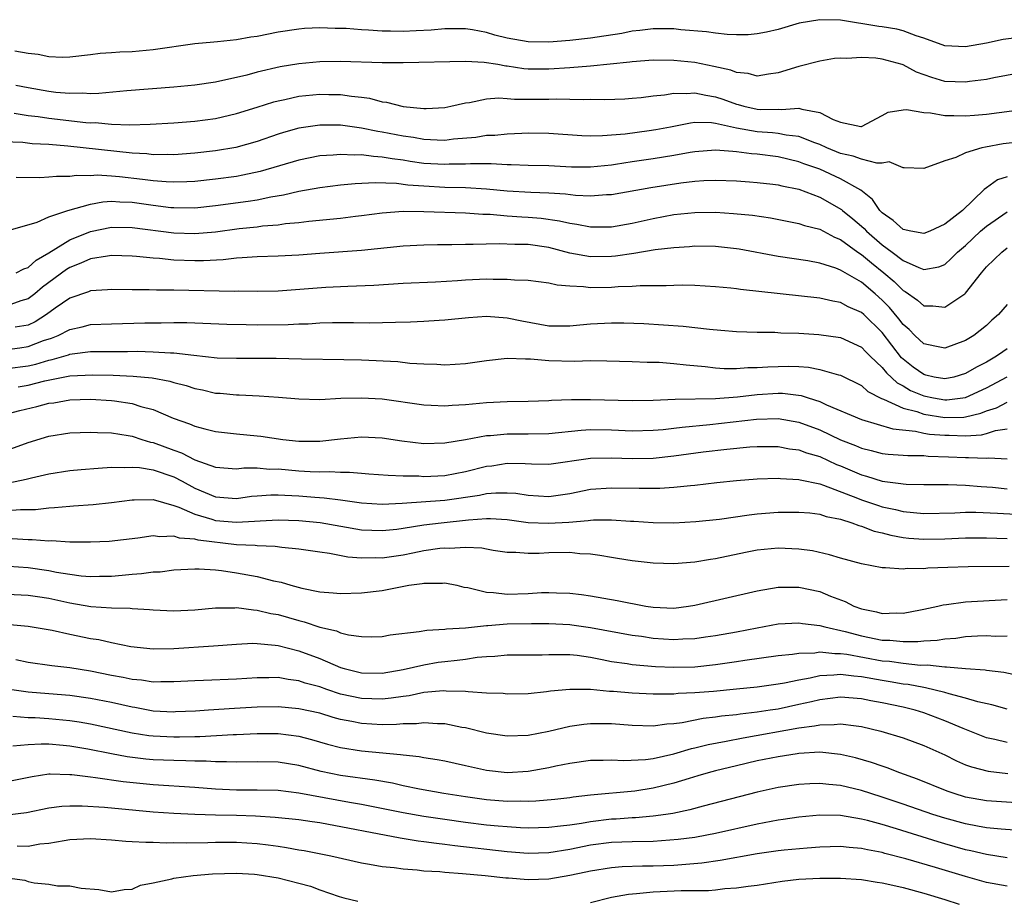
# Model space of a CAD drawing. Units: inches. Extents: x 2641205 to 2643000, y 1557000 to 1560000.
# Drawn here: x 2642828 to 2642923, y 1559461 to 1559545 of the extents above; entities that cross this region are included whole.
import ezdxf

# ---------------------------------------------------------------- set-up
doc = ezdxf.new("R2010")
doc.units = ezdxf.units.IN
doc.header["$MEASUREMENT"] = 0
doc.layers.add('LD26401557_2ft', color=33, linetype='Continuous')

msp = doc.modelspace()

# ---------------------------------------------------------------- linework, layer by layer
at = {"layer": 'LD26401557_2ft'}
for points, elevation in [([(2642924.359, 1559543.641), (2642922.594, 1559543.406), (2642921, 1559543.069), (2642919, 1559542.69), (2642917, 1559542.79), (2642915, 1559543.529), (2642914.253, 1559543.747), (2642913, 1559544.231), (2642912.387, 1559544.387), (2642911, 1559544.628), (2642910.669, 1559544.669), (2642907, 1559545.266), (2642905, 1559545.312), (2642903.025, 1559544.975), (2642901, 1559544.372), (2642899.887, 1559544.114), (2642899, 1559543.94), (2642898.129, 1559543.871), (2642897, 1559543.848), (2642896.122, 1559543.878), (2642895, 1559544.002), (2642894.139, 1559544.139), (2642891.65, 1559544.35), (2642891, 1559544.425), (2642889.571, 1559544.429), (2642889, 1559544.445), (2642887.73, 1559544.27), (2642887, 1559544.206), (2642886.009, 1559543.991), (2642883.637, 1559543.637), (2642883, 1559543.523), (2642881, 1559543.305), (2642879, 1559543.152), (2642877, 1559543.186), (2642875, 1559543.542), (2642873.815, 1559543.815), (2642873, 1559544.074), (2642871.654, 1559544.346), (2642871, 1559544.436), (2642869, 1559544.429), (2642867.704, 1559544.297), (2642866.246, 1559544.246), (2642865, 1559544.179), (2642863.788, 1559544.212), (2642863, 1559544.21), (2642861.686, 1559544.314), (2642861, 1559544.335), (2642859.547, 1559544.453), (2642859, 1559544.47), (2642858.468, 1559544.468), (2642857, 1559544.52), (2642855.549, 1559544.451), (2642855, 1559544.412), (2642853, 1559544.116), (2642851, 1559543.713), (2642850.374, 1559543.626), (2642849, 1559543.383), (2642847.191, 1559543.191), (2642846.833, 1559543.167), (2642845, 1559542.982), (2642841, 1559542.41), (2642839, 1559542.224), (2642837.812, 1559542.188), (2642837, 1559542.115), (2642835.935, 1559542.065), (2642835, 1559541.944), (2642833, 1559541.717), (2642832.312, 1559541.688), (2642831, 1559541.733), (2642829.961, 1559541.961), (2642829, 1559542.059), (2642827.718, 1559542.282)], 8046), ([(2642925, 1559540.341), (2642921.726, 1559539.726), (2642921, 1559539.575), (2642919.365, 1559539.365), (2642919, 1559539.303), (2642917, 1559539.39), (2642915.748, 1559539.748), (2642914.286, 1559540.286), (2642913, 1559540.974), (2642912.919, 1559541), (2642911, 1559541.524), (2642910.391, 1559541.609), (2642909, 1559541.693), (2642907.596, 1559541.595), (2642907, 1559541.628), (2642906.428, 1559541.572), (2642905, 1559541.335), (2642903, 1559540.811), (2642901, 1559540.194), (2642900.073, 1559540.073), (2642899, 1559539.895), (2642898.145, 1559540.145), (2642897, 1559540.25), (2642896.471, 1559540.471), (2642894.83, 1559540.83), (2642893, 1559541.196), (2642891, 1559541.398), (2642889, 1559541.419), (2642887, 1559541.271), (2642886.769, 1559541.23), (2642883, 1559540.85), (2642881, 1559540.69), (2642879, 1559540.558), (2642877, 1559540.576), (2642876.605, 1559540.605), (2642875, 1559540.848), (2642874.855, 1559540.855), (2642874.088, 1559541), (2642872.788, 1559541.212), (2642871, 1559541.309), (2642865, 1559541.181), (2642863, 1559541.182), (2642859, 1559541.302), (2642857, 1559541.262), (2642855, 1559541.087), (2642853.206, 1559540.794), (2642851, 1559540.271), (2642849.993, 1559539.993), (2642849, 1559539.754), (2642847.397, 1559539.396), (2642847, 1559539.321), (2642845.019, 1559539.019), (2642843, 1559538.833), (2642838.478, 1559538.478), (2642835.787, 1559538.213), (2642835, 1559538.203), (2642834.251, 1559538.251), (2642833, 1559538.214), (2642831.675, 1559538.325), (2642831, 1559538.408), (2642829, 1559538.758), (2642827.839, 1559539)], 8044), ([(2642827.657, 1559536.343), (2642829, 1559536.124), (2642829.987, 1559536.013), (2642831, 1559535.861), (2642834.552, 1559535.448), (2642835, 1559535.423), (2642835.428, 1559535.428), (2642837, 1559535.275), (2642838.778, 1559535.222), (2642840.723, 1559535.277), (2642843, 1559535.412), (2642845, 1559535.572), (2642847, 1559535.84), (2642849, 1559536.291), (2642851, 1559536.908), (2642852.584, 1559537.416), (2642853, 1559537.524), (2642853.651, 1559537.651), (2642855, 1559537.961), (2642857, 1559538.167), (2642857.862, 1559538.138), (2642859, 1559538.132), (2642860.043, 1559537.957), (2642861, 1559537.86), (2642861.763, 1559537.763), (2642863, 1559537.433), (2642863.396, 1559537.396), (2642865.01, 1559536.99), (2642867, 1559536.786), (2642867.216, 1559536.784), (2642869, 1559536.885), (2642869.58, 1559537), (2642871, 1559537.337), (2642871.373, 1559537.373), (2642873, 1559537.701), (2642874.201, 1559537.799), (2642875, 1559537.755), (2642875.693, 1559537.693), (2642879, 1559537.689), (2642879.718, 1559537.718), (2642881, 1559537.696), (2642882.352, 1559537.648), (2642883, 1559537.667), (2642884.366, 1559537.634), (2642886.285, 1559537.715), (2642887, 1559537.764), (2642887.855, 1559537.855), (2642889, 1559538.011), (2642890.107, 1559538.107), (2642891, 1559538.26), (2642892.221, 1559538.221), (2642893, 1559538.287), (2642894.056, 1559538.056), (2642895, 1559537.919), (2642895.694, 1559537.694), (2642897, 1559537.203), (2642897.169, 1559537.169), (2642897.715, 1559537), (2642899, 1559536.716), (2642899.306, 1559536.694), (2642901, 1559536.72), (2642901.318, 1559536.682), (2642903, 1559536.818), (2642903.292, 1559536.708), (2642905, 1559536.413), (2642906.287, 1559535.713), (2642907, 1559535.458), (2642908.94, 1559535.06), (2642909, 1559535.063), (2642911, 1559536.098), (2642911.577, 1559536.423), (2642913, 1559536.663), (2642913.314, 1559536.686), (2642915, 1559536.411), (2642915.636, 1559536.364), (2642917, 1559536.099), (2642917.886, 1559536.114), (2642919, 1559536.067), (2642919.844, 1559536.157), (2642921, 1559536.253), (2642923.433, 1559536.567)], 8042), ([(2642925.729, 1559533.729), (2642922.611, 1559533.39), (2642920.917, 1559533.083), (2642920.564, 1559533), (2642919, 1559532.521), (2642918.068, 1559532.068), (2642917, 1559531.745), (2642915, 1559531.01), (2642913.091, 1559531.091), (2642913, 1559531.077), (2642911.653, 1559531.653), (2642911, 1559531.547), (2642910.476, 1559531.523), (2642909, 1559531.928), (2642908.223, 1559532.223), (2642907, 1559532.473), (2642905.682, 1559533), (2642905, 1559533.312), (2642904.528, 1559533.472), (2642903, 1559534.083), (2642901.771, 1559534.228), (2642901, 1559534.395), (2642900.459, 1559534.459), (2642899, 1559534.556), (2642897, 1559534.911), (2642895, 1559535.351), (2642894.595, 1559535.405), (2642893, 1559535.425), (2642892.608, 1559535.392), (2642890.665, 1559535), (2642889.265, 1559534.735), (2642888.632, 1559534.632), (2642886.321, 1559534.321), (2642884.144, 1559534.144), (2642883, 1559534.134), (2642882.169, 1559534.169), (2642879, 1559534.39), (2642877, 1559534.41), (2642876.395, 1559534.395), (2642875, 1559534.326), (2642873.8, 1559534.2), (2642873, 1559534.176), (2642871.99, 1559534.01), (2642869.834, 1559533.834), (2642869, 1559533.725), (2642868.272, 1559533.728), (2642867, 1559533.796), (2642865.987, 1559533.987), (2642865, 1559534.126), (2642863, 1559534.526), (2642862.582, 1559534.582), (2642861, 1559534.897), (2642859, 1559535.177), (2642857, 1559535.198), (2642855, 1559534.9), (2642853.514, 1559534.486), (2642853, 1559534.322), (2642851, 1559533.63), (2642848.959, 1559533.041), (2642847, 1559532.704), (2642845, 1559532.485), (2642843, 1559532.35), (2642842.368, 1559532.368), (2642841, 1559532.344), (2642840.416, 1559532.416), (2642839, 1559532.481), (2642832.829, 1559533.171), (2642831, 1559533.319), (2642829.405, 1559533.405), (2642828.491, 1559533.509), (2642825.618, 1559533.619)], 8040), ([(2642923, 1559530.237), (2642922.077, 1559529.923), (2642921, 1559529.181), (2642920.783, 1559529), (2642918.701, 1559527), (2642917, 1559525.671), (2642915.56, 1559525), (2642915, 1559524.771), (2642913.741, 1559525), (2642913, 1559525.153), (2642912.037, 1559526.037), (2642911, 1559526.769), (2642910.769, 1559527), (2642910.058, 1559528.058), (2642908.946, 1559528.946), (2642907, 1559530.034), (2642905, 1559530.947), (2642903.484, 1559531.484), (2642903, 1559531.676), (2642901, 1559532.142), (2642899, 1559532.402), (2642898.441, 1559532.44), (2642897, 1559532.638), (2642896.645, 1559532.645), (2642895, 1559532.786), (2642893, 1559532.622), (2642892.555, 1559532.555), (2642891, 1559532.265), (2642889, 1559531.945), (2642887, 1559531.658), (2642885.404, 1559531.404), (2642885, 1559531.35), (2642883, 1559531.147), (2642881.166, 1559531.166), (2642879, 1559531.285), (2642877, 1559531.319), (2642875.374, 1559531.374), (2642875, 1559531.366), (2642873.47, 1559531.47), (2642873, 1559531.459), (2642871.484, 1559531.484), (2642871, 1559531.453), (2642869.424, 1559531.424), (2642869, 1559531.396), (2642867, 1559531.511), (2642865.697, 1559531.697), (2642865, 1559531.813), (2642863.943, 1559531.943), (2642863, 1559532.127), (2642862.161, 1559532.161), (2642861, 1559532.328), (2642860.302, 1559532.302), (2642859, 1559532.375), (2642858.302, 1559532.302), (2642857, 1559532.224), (2642855, 1559531.831), (2642851.276, 1559530.724), (2642849.626, 1559530.374), (2642849, 1559530.268), (2642847, 1559529.995), (2642845, 1559529.789), (2642844.254, 1559529.746), (2642843, 1559529.708), (2642842.272, 1559529.728), (2642841, 1559529.83), (2642839.982, 1559529.982), (2642837.769, 1559530.231), (2642837, 1559530.294), (2642835.622, 1559530.378), (2642835, 1559530.335), (2642833.643, 1559530.357), (2642833, 1559530.258), (2642831.733, 1559530.267), (2642831, 1559530.185), (2642830.138, 1559530.138), (2642827.852, 1559530.148)], 8038), ([(2642827.086, 1559525.086), (2642829.869, 1559525.869), (2642831, 1559526.394), (2642832.828, 1559527), (2642835, 1559527.613), (2642836.17, 1559527.83), (2642837, 1559527.881), (2642837.813, 1559527.813), (2642839, 1559527.781), (2642841, 1559527.489), (2642842.712, 1559527.288), (2642843, 1559527.265), (2642845, 1559527.26), (2642847, 1559527.46), (2642850.123, 1559527.877), (2642851, 1559528.024), (2642852.298, 1559528.298), (2642853.521, 1559528.479), (2642855, 1559528.835), (2642857, 1559529.191), (2642859, 1559529.439), (2642860.412, 1559529.588), (2642862.308, 1559529.692), (2642864.381, 1559529.619), (2642865.469, 1559529.469), (2642867, 1559529.346), (2642869, 1559529.244), (2642871, 1559529.213), (2642873, 1559529.085), (2642875, 1559528.88), (2642877.26, 1559528.74), (2642879, 1559528.675), (2642880.58, 1559528.58), (2642881.544, 1559528.456), (2642883, 1559528.402), (2642884.524, 1559528.524), (2642885, 1559528.536), (2642888.791, 1559529.209), (2642891.65, 1559529.65), (2642893, 1559529.802), (2642893.869, 1559529.869), (2642895, 1559529.902), (2642897, 1559529.836), (2642898.253, 1559529.747), (2642899, 1559529.684), (2642900.485, 1559529.515), (2642901, 1559529.442), (2642901.347, 1559529.347), (2642903, 1559529.029), (2642905, 1559528.271), (2642907.087, 1559527.087), (2642907.174, 1559527), (2642908.191, 1559526.191), (2642909, 1559525.493), (2642909.261, 1559525.261), (2642909.494, 1559525), (2642911, 1559523.69), (2642911.945, 1559523), (2642913, 1559522.189), (2642914.497, 1559521.503), (2642915, 1559521.334), (2642916.42, 1559521.58), (2642917, 1559521.82), (2642917.629, 1559522.371), (2642918.228, 1559523), (2642919, 1559523.643), (2642920.439, 1559525), (2642921, 1559525.493), (2642923, 1559526.866)], 8036), ([(2642827.845, 1559521), (2642828.606, 1559521.394), (2642829, 1559521.518), (2642829.781, 1559522.219), (2642831, 1559522.92), (2642833, 1559524.18), (2642835, 1559524.981), (2642837, 1559525.379), (2642839, 1559525.358), (2642843, 1559524.844), (2642845, 1559524.772), (2642847, 1559524.954), (2642849.26, 1559525.26), (2642851, 1559525.436), (2642851.509, 1559525.509), (2642853, 1559525.62), (2642853.727, 1559525.727), (2642855, 1559525.833), (2642855.955, 1559525.955), (2642859, 1559526.256), (2642860.442, 1559526.442), (2642861, 1559526.5), (2642863, 1559526.78), (2642865, 1559526.941), (2642867, 1559526.909), (2642871, 1559526.774), (2642872.644, 1559526.644), (2642873.374, 1559526.626), (2642875, 1559526.483), (2642876.39, 1559526.39), (2642877, 1559526.366), (2642878.256, 1559526.256), (2642880.011, 1559526.011), (2642881, 1559525.76), (2642881.68, 1559525.68), (2642883, 1559525.412), (2642885, 1559525.438), (2642887, 1559525.775), (2642889, 1559526.211), (2642891, 1559526.596), (2642893, 1559526.807), (2642895, 1559526.816), (2642896.71, 1559526.71), (2642898.531, 1559526.531), (2642900.275, 1559526.275), (2642903, 1559525.751), (2642903.551, 1559525.55), (2642905, 1559525.183), (2642906.417, 1559524.417), (2642907, 1559524.198), (2642908.659, 1559523), (2642909, 1559522.775), (2642909.955, 1559521.955), (2642911.148, 1559521), (2642912.158, 1559520.158), (2642913, 1559519.307), (2642913.208, 1559519.208), (2642914.381, 1559518.381), (2642915, 1559517.845), (2642915.848, 1559517.848), (2642917, 1559517.703), (2642918.927, 1559519), (2642919, 1559519.062), (2642920.516, 1559521), (2642921, 1559521.579), (2642922.477, 1559523), (2642923, 1559523.392)], 8034), ([(2642923, 1559517.973), (2642922.168, 1559517), (2642921.535, 1559516.464), (2642921, 1559515.959), (2642919.787, 1559515), (2642919, 1559514.522), (2642917, 1559513.778), (2642916.045, 1559513.955), (2642915, 1559514.197), (2642914.144, 1559515), (2642913.571, 1559515.571), (2642913, 1559516.056), (2642912.598, 1559516.598), (2642911.686, 1559517.686), (2642911, 1559518.39), (2642910.326, 1559519), (2642909, 1559520.112), (2642907.451, 1559521), (2642907, 1559521.277), (2642906.548, 1559521.452), (2642905, 1559521.937), (2642903.844, 1559522.156), (2642901, 1559522.574), (2642897.277, 1559523.277), (2642897, 1559523.32), (2642895, 1559523.533), (2642893, 1559523.559), (2642892.492, 1559523.508), (2642891, 1559523.421), (2642889.198, 1559523.198), (2642887.147, 1559522.853), (2642885.401, 1559522.599), (2642885, 1559522.565), (2642883, 1559522.54), (2642881, 1559522.908), (2642879, 1559523.431), (2642877, 1559523.71), (2642875.719, 1559523.719), (2642874.223, 1559523.777), (2642871.717, 1559523.717), (2642871, 1559523.736), (2642869.698, 1559523.698), (2642868.296, 1559523.704), (2642867, 1559523.67), (2642865, 1559523.567), (2642861, 1559523.15), (2642857, 1559522.871), (2642855, 1559522.712), (2642853, 1559522.603), (2642851, 1559522.551), (2642849.557, 1559522.443), (2642849, 1559522.426), (2642847.733, 1559522.266), (2642845.847, 1559522.153), (2642845, 1559522.146), (2642843, 1559522.236), (2642841.611, 1559522.389), (2642841, 1559522.422), (2642839.415, 1559522.585), (2642839, 1559522.608), (2642837, 1559522.658), (2642836.621, 1559522.621), (2642835, 1559522.349), (2642834.079, 1559521.921), (2642833, 1559521.519), (2642832.681, 1559521.319), (2642830.385, 1559519.615), (2642829.641, 1559519), (2642829, 1559518.517), (2642828.302, 1559518.302), (2642827, 1559517.835)], 8032), ([(2642923, 1559513.705), (2642922.566, 1559513.434), (2642921.983, 1559513), (2642921, 1559512.436), (2642920.037, 1559511.963), (2642919, 1559511.33), (2642917.857, 1559511), (2642917, 1559510.822), (2642915.989, 1559511), (2642915.193, 1559511.193), (2642915, 1559511.228), (2642913.964, 1559511.963), (2642913, 1559512.716), (2642912.852, 1559512.852), (2642911, 1559515.268), (2642909.227, 1559517), (2642909, 1559517.205), (2642907.744, 1559517.744), (2642907, 1559518.151), (2642906.268, 1559518.269), (2642905, 1559518.566), (2642897.395, 1559519.395), (2642897, 1559519.47), (2642896.46, 1559519.54), (2642895, 1559519.677), (2642893, 1559519.775), (2642891.813, 1559519.813), (2642891, 1559519.798), (2642890.245, 1559519.755), (2642889, 1559519.771), (2642887.755, 1559519.755), (2642887, 1559519.685), (2642885.646, 1559519.646), (2642885, 1559519.585), (2642883, 1559519.57), (2642882.335, 1559519.665), (2642881, 1559519.712), (2642879.809, 1559519.809), (2642879, 1559520.006), (2642877, 1559520.264), (2642875.707, 1559520.293), (2642875, 1559520.377), (2642873.643, 1559520.357), (2642873, 1559520.386), (2642871, 1559520.294), (2642870.232, 1559520.232), (2642868.103, 1559520.103), (2642865, 1559519.966), (2642862.201, 1559519.799), (2642859.704, 1559519.704), (2642857.595, 1559519.595), (2642853, 1559519.252), (2642851, 1559519.213), (2642849.24, 1559519.24), (2642848.779, 1559519.221), (2642843, 1559519.352), (2642841.341, 1559519.341), (2642840.619, 1559519.381), (2642839, 1559519.372), (2642837, 1559519.402), (2642836.638, 1559519.362), (2642835, 1559519.279), (2642834.809, 1559519.19), (2642833, 1559518.58), (2642831.602, 1559517.602), (2642830.774, 1559517), (2642829.69, 1559516.31), (2642829, 1559515.99), (2642827.774, 1559515.774)], 8030), ([(2642827, 1559513.649), (2642828.202, 1559513.798), (2642829, 1559513.916), (2642830.496, 1559514.496), (2642831.259, 1559514.74), (2642831.89, 1559515), (2642833, 1559515.568), (2642834.181, 1559515.818), (2642835, 1559516.034), (2642837, 1559516.123), (2642840.198, 1559516.198), (2642841.79, 1559516.21), (2642843, 1559516.248), (2642844.252, 1559516.252), (2642848.086, 1559516.086), (2642849.955, 1559516.045), (2642851, 1559516.005), (2642853.964, 1559516.036), (2642855, 1559516.098), (2642855.882, 1559516.118), (2642857, 1559516.189), (2642858.227, 1559516.227), (2642860.243, 1559516.243), (2642861.78, 1559516.22), (2642864.274, 1559516.274), (2642865.711, 1559516.289), (2642867, 1559516.358), (2642868.469, 1559516.469), (2642869, 1559516.493), (2642871.277, 1559516.723), (2642873, 1559516.835), (2642875, 1559516.7), (2642876.392, 1559516.392), (2642879, 1559515.916), (2642881, 1559515.918), (2642881.975, 1559516.025), (2642883, 1559516.109), (2642885, 1559516.198), (2642886.19, 1559516.19), (2642888.128, 1559516.128), (2642891.878, 1559515.878), (2642894.408, 1559515.592), (2642895.511, 1559515.511), (2642897, 1559515.373), (2642899, 1559515.302), (2642900.705, 1559515.295), (2642901.259, 1559515.259), (2642903, 1559515.213), (2642904.912, 1559515.088), (2642907, 1559514.795), (2642909, 1559513.876), (2642909.425, 1559513.425), (2642909.857, 1559513), (2642911, 1559511.906), (2642911.398, 1559511.398), (2642912.43, 1559510.43), (2642913, 1559510.145), (2642913.721, 1559509.721), (2642915, 1559509.189), (2642915.92, 1559509), (2642917, 1559508.811), (2642917.185, 1559508.815), (2642919, 1559509.045), (2642921, 1559509.956), (2642923, 1559511.007)], 8028), ([(2642827, 1559511.818), (2642829, 1559512.07), (2642829.754, 1559512.245), (2642831, 1559512.632), (2642831.312, 1559512.688), (2642832.869, 1559513.131), (2642833, 1559513.185), (2642833.223, 1559513.223), (2642835, 1559513.437), (2642837, 1559513.466), (2642838.544, 1559513.456), (2642839.469, 1559513.469), (2642841, 1559513.429), (2642842.689, 1559513.311), (2642843, 1559513.31), (2642844.914, 1559513.086), (2642847.148, 1559512.852), (2642849, 1559512.797), (2642850.827, 1559512.827), (2642852.819, 1559512.819), (2642855.255, 1559512.745), (2642859.311, 1559512.689), (2642861, 1559512.648), (2642864.487, 1559512.487), (2642865.654, 1559512.346), (2642867, 1559512.269), (2642868.235, 1559512.235), (2642869, 1559512.173), (2642871, 1559512.302), (2642873, 1559512.598), (2642875, 1559512.818), (2642876.748, 1559512.748), (2642877.241, 1559512.759), (2642879, 1559512.589), (2642881.474, 1559512.526), (2642883, 1559512.573), (2642884.569, 1559512.569), (2642887, 1559512.492), (2642888.429, 1559512.429), (2642889.586, 1559512.415), (2642891, 1559512.306), (2642892.163, 1559512.163), (2642893.994, 1559512.006), (2642895, 1559511.879), (2642895.817, 1559511.817), (2642897, 1559511.81), (2642898.1, 1559511.9), (2642899, 1559511.906), (2642900.013, 1559511.987), (2642901, 1559512.027), (2642902.028, 1559512.028), (2642903, 1559511.999), (2642903.935, 1559511.935), (2642905, 1559511.727), (2642906.789, 1559511.211), (2642907, 1559511.172), (2642909, 1559510.172), (2642909.618, 1559509.618), (2642910.936, 1559508.936), (2642911.119, 1559508.881), (2642913, 1559508.025), (2642914.31, 1559507.69), (2642915, 1559507.44), (2642917, 1559507.119), (2642918.841, 1559507.159), (2642919, 1559507.179), (2642920.474, 1559507.526), (2642921, 1559507.75), (2642921.955, 1559508.045), (2642923, 1559508.587)], 8026), ([(2642828.044, 1559510.044), (2642829, 1559510.207), (2642830.627, 1559510.627), (2642833, 1559511.105), (2642835.221, 1559511.221), (2642837.182, 1559511.182), (2642839.093, 1559511.093), (2642840.914, 1559510.914), (2642842.599, 1559510.599), (2642843, 1559510.47), (2642844.181, 1559510.181), (2642845, 1559509.906), (2642845.76, 1559509.76), (2642847, 1559509.465), (2642847.438, 1559509.438), (2642849, 1559509.276), (2642849.276, 1559509.276), (2642851.191, 1559509.191), (2642853.057, 1559509.057), (2642855, 1559508.892), (2642857, 1559508.857), (2642859.037, 1559508.963), (2642861, 1559509.017), (2642863, 1559508.904), (2642867, 1559508.327), (2642867.689, 1559508.311), (2642869, 1559508.234), (2642869.699, 1559508.301), (2642871, 1559508.377), (2642873, 1559508.562), (2642875, 1559508.651), (2642877, 1559508.679), (2642879, 1559508.74), (2642879.236, 1559508.764), (2642881.159, 1559508.841), (2642883, 1559508.857), (2642887, 1559508.745), (2642889, 1559508.792), (2642891.111, 1559508.889), (2642895, 1559508.953), (2642897.093, 1559509.093), (2642899, 1559509.311), (2642901, 1559509.447), (2642901.436, 1559509.436), (2642903.228, 1559509.228), (2642903.893, 1559509), (2642905, 1559508.65), (2642905.658, 1559508.342), (2642909, 1559506.919), (2642912.015, 1559506.015), (2642914.191, 1559505.809), (2642915, 1559505.619), (2642915.529, 1559505.529), (2642917, 1559505.403), (2642917.412, 1559505.412), (2642919, 1559505.36), (2642920.534, 1559505.466), (2642921, 1559505.594), (2642921.863, 1559505.863), (2642923, 1559506.028)], 8024), ([(2642827, 1559507.467), (2642828.208, 1559507.792), (2642829.842, 1559508.158), (2642831, 1559508.479), (2642831.464, 1559508.536), (2642833, 1559508.812), (2642835, 1559508.879), (2642837, 1559508.762), (2642837.293, 1559508.707), (2642839, 1559508.457), (2642839.814, 1559508.186), (2642841, 1559507.867), (2642842.94, 1559507.059), (2642844.508, 1559506.508), (2642845, 1559506.286), (2642845.983, 1559506.017), (2642847, 1559505.766), (2642849, 1559505.546), (2642851, 1559505.37), (2642851.332, 1559505.332), (2642853.445, 1559505), (2642855, 1559504.827), (2642857, 1559504.837), (2642859, 1559505.061), (2642861, 1559505.25), (2642863, 1559505.17), (2642864.89, 1559504.89), (2642867, 1559504.632), (2642869, 1559504.668), (2642871.007, 1559505.007), (2642873, 1559505.382), (2642873.396, 1559505.396), (2642875, 1559505.557), (2642877, 1559505.555), (2642879, 1559505.594), (2642882.102, 1559505.898), (2642883, 1559505.951), (2642885, 1559505.927), (2642887, 1559505.844), (2642889, 1559505.888), (2642889.97, 1559505.97), (2642891, 1559506.085), (2642891.8, 1559506.2), (2642894.444, 1559506.444), (2642898.943, 1559506.943), (2642901, 1559507.01), (2642903, 1559506.655), (2642905, 1559505.917), (2642907, 1559504.985), (2642908.427, 1559504.427), (2642909, 1559504.161), (2642909.938, 1559503.938), (2642911, 1559503.652), (2642911.583, 1559503.583), (2642913, 1559503.505), (2642913.455, 1559503.455), (2642915, 1559503.458), (2642915.411, 1559503.411), (2642917.348, 1559503.348), (2642919, 1559503.265), (2642919.288, 1559503.289), (2642921, 1559503.205), (2642921.237, 1559503.236), (2642923, 1559503.148)], 8022), ([(2642827, 1559503.979), (2642829, 1559504.715), (2642831, 1559505.318), (2642833, 1559505.632), (2642835, 1559505.722), (2642835.671, 1559505.671), (2642837, 1559505.644), (2642838.612, 1559505.388), (2642839, 1559505.307), (2642839.93, 1559505), (2642840.753, 1559504.753), (2642841, 1559504.709), (2642843, 1559503.971), (2642843.726, 1559503.725), (2642845, 1559503.062), (2642847, 1559502.352), (2642849, 1559502.192), (2642849.729, 1559502.271), (2642851, 1559502.266), (2642852.167, 1559502.167), (2642853, 1559502.173), (2642855, 1559501.997), (2642856.073, 1559501.927), (2642857, 1559501.9), (2642857.928, 1559501.928), (2642859, 1559501.859), (2642859.868, 1559501.868), (2642861, 1559501.76), (2642861.719, 1559501.719), (2642863.563, 1559501.562), (2642865, 1559501.521), (2642866.499, 1559501.501), (2642867, 1559501.463), (2642869, 1559501.546), (2642871, 1559501.917), (2642873, 1559502.429), (2642873.512, 1559502.488), (2642875, 1559502.731), (2642876.712, 1559502.712), (2642877.329, 1559502.671), (2642879, 1559502.643), (2642883, 1559503.196), (2642885, 1559503.236), (2642887, 1559503.172), (2642889, 1559503.219), (2642891, 1559503.432), (2642893.814, 1559503.814), (2642896.079, 1559504.079), (2642898.292, 1559504.292), (2642899, 1559504.339), (2642901, 1559504.331), (2642902.112, 1559504.112), (2642903, 1559504.005), (2642903.728, 1559503.729), (2642905, 1559503.36), (2642906.617, 1559502.617), (2642907, 1559502.471), (2642909, 1559501.6), (2642909.482, 1559501.482), (2642911, 1559500.995), (2642912.791, 1559500.791), (2642913, 1559500.74), (2642913.287, 1559500.713), (2642915, 1559500.672), (2642917.327, 1559500.673), (2642919, 1559500.616), (2642920.483, 1559500.483), (2642921.584, 1559500.416), (2642923, 1559500.281)], 8020), ([(2642827.146, 1559500.854), (2642828.815, 1559501.185), (2642829.326, 1559501.326), (2642831, 1559501.703), (2642833, 1559502.019), (2642834.106, 1559502.106), (2642835.737, 1559502.263), (2642837, 1559502.334), (2642838.307, 1559502.307), (2642839, 1559502.361), (2642839.687, 1559502.313), (2642841, 1559502.083), (2642843, 1559501.404), (2642843.781, 1559501), (2642845, 1559500.34), (2642847, 1559499.498), (2642849, 1559499.34), (2642850.455, 1559499.545), (2642851, 1559499.593), (2642852.31, 1559499.69), (2642853, 1559499.694), (2642853.648, 1559499.648), (2642855, 1559499.594), (2642856.533, 1559499.467), (2642857.416, 1559499.416), (2642859, 1559499.216), (2642861, 1559498.928), (2642863, 1559498.807), (2642864.901, 1559498.901), (2642869, 1559499.192), (2642872.343, 1559499.657), (2642873, 1559499.802), (2642873.892, 1559499.892), (2642875, 1559499.896), (2642875.836, 1559499.836), (2642877, 1559499.648), (2642879, 1559499.52), (2642881, 1559499.82), (2642883, 1559500.225), (2642885, 1559500.376), (2642887.674, 1559500.326), (2642889.659, 1559500.341), (2642891, 1559500.431), (2642892.601, 1559500.601), (2642893, 1559500.627), (2642895.122, 1559500.878), (2642897, 1559501.072), (2642899, 1559501.221), (2642901, 1559501.28), (2642901.245, 1559501.245), (2642903, 1559501.171), (2642903.128, 1559501.128), (2642905, 1559500.742), (2642905.373, 1559500.627), (2642908.63, 1559499.37), (2642909, 1559499.215), (2642910.653, 1559498.653), (2642911, 1559498.548), (2642912.277, 1559498.277), (2642913, 1559498.09), (2642914.003, 1559498.003), (2642915, 1559497.883), (2642917.961, 1559497.961), (2642919, 1559498.024), (2642919.98, 1559498.02), (2642922.072, 1559497.928), (2642923.819, 1559497.818)], 8018), ([(2642827, 1559498.174), (2642828.274, 1559498.274), (2642829, 1559498.27), (2642829.713, 1559498.287), (2642831, 1559498.442), (2642831.541, 1559498.459), (2642833, 1559498.61), (2642833.377, 1559498.623), (2642835.24, 1559498.759), (2642837, 1559498.943), (2642839, 1559499.209), (2642839.193, 1559499.193), (2642841, 1559499.231), (2642843, 1559498.679), (2642843.482, 1559498.518), (2642845, 1559497.826), (2642846.646, 1559497.354), (2642847, 1559497.229), (2642849, 1559497.049), (2642853, 1559497.301), (2642855, 1559497.235), (2642857.033, 1559497.033), (2642861, 1559496.34), (2642863, 1559496.249), (2642864.4, 1559496.4), (2642865, 1559496.48), (2642867, 1559496.793), (2642868.65, 1559497), (2642871.295, 1559497.295), (2642873, 1559497.409), (2642873.41, 1559497.41), (2642875, 1559497.313), (2642877, 1559497.047), (2642878.954, 1559496.954), (2642880.921, 1559497.078), (2642882.782, 1559497.218), (2642883, 1559497.26), (2642883.283, 1559497.282), (2642885, 1559497.289), (2642886.824, 1559497.176), (2642887.167, 1559497.167), (2642889, 1559497.044), (2642891, 1559497.004), (2642893.119, 1559497.118), (2642895.368, 1559497.368), (2642898.222, 1559497.778), (2642899, 1559497.857), (2642901, 1559498.011), (2642903, 1559498.036), (2642904.051, 1559497.949), (2642905, 1559497.83), (2642905.615, 1559497.615), (2642907, 1559497.345), (2642908.095, 1559497), (2642908.739, 1559496.739), (2642909, 1559496.683), (2642910.211, 1559496.211), (2642911, 1559496.043), (2642911.815, 1559495.815), (2642913, 1559495.607), (2642913.544, 1559495.544), (2642915, 1559495.422), (2642917, 1559495.47), (2642919, 1559495.564), (2642921, 1559495.567), (2642923, 1559495.495)], 8016), ([(2642923.18, 1559492.82), (2642919.235, 1559492.765), (2642917.288, 1559492.712), (2642915.364, 1559492.636), (2642915, 1559492.589), (2642913.397, 1559492.603), (2642913, 1559492.54), (2642911.311, 1559492.689), (2642911, 1559492.671), (2642909, 1559493.059), (2642907, 1559493.605), (2642905.941, 1559493.941), (2642904.304, 1559494.304), (2642903, 1559494.485), (2642901, 1559494.568), (2642899, 1559494.36), (2642897.859, 1559494.141), (2642895, 1559493.535), (2642894.529, 1559493.471), (2642893, 1559493.211), (2642891, 1559493.064), (2642889, 1559493.113), (2642887, 1559493.342), (2642885.589, 1559493.589), (2642885, 1559493.672), (2642883.876, 1559493.877), (2642883, 1559493.979), (2642881.963, 1559494.037), (2642881, 1559494.14), (2642879, 1559494.123), (2642878.058, 1559494.058), (2642877, 1559494.055), (2642875.841, 1559494.159), (2642875, 1559494.166), (2642873.641, 1559494.359), (2642873, 1559494.47), (2642872.569, 1559494.569), (2642871, 1559494.643), (2642869.463, 1559494.537), (2642869, 1559494.574), (2642868.534, 1559494.533), (2642867, 1559494.303), (2642865.924, 1559494.076), (2642865, 1559493.905), (2642863, 1559493.608), (2642862.371, 1559493.629), (2642861, 1559493.603), (2642859.706, 1559493.706), (2642857.951, 1559494.049), (2642857, 1559494.169), (2642855, 1559494.486), (2642853.364, 1559494.636), (2642852.739, 1559494.739), (2642851, 1559494.781), (2642850.81, 1559494.81), (2642849, 1559494.903), (2642845.346, 1559495.346), (2642845, 1559495.444), (2642843.54, 1559495.54), (2642843, 1559495.723), (2642841.653, 1559495.653), (2642841, 1559495.74), (2642839.53, 1559495.53), (2642836.778, 1559495.222), (2642835, 1559495.135), (2642833, 1559495.15), (2642831.264, 1559495.264), (2642831, 1559495.256), (2642829.381, 1559495.381), (2642829, 1559495.373), (2642827.462, 1559495.462)], 8014), ([(2642827.17, 1559492.83), (2642829, 1559492.716), (2642831, 1559492.428), (2642831.732, 1559492.268), (2642833, 1559492.06), (2642834.097, 1559491.903), (2642835, 1559491.834), (2642835.864, 1559491.864), (2642837, 1559491.876), (2642838.039, 1559491.961), (2642839, 1559492.068), (2642839.88, 1559492.12), (2642841, 1559492.281), (2642841.692, 1559492.308), (2642843, 1559492.472), (2642845, 1559492.574), (2642845.419, 1559492.581), (2642847, 1559492.484), (2642847.57, 1559492.43), (2642849, 1559492.211), (2642851, 1559491.842), (2642852.556, 1559491.444), (2642853.304, 1559491.304), (2642854.243, 1559491), (2642855.285, 1559490.715), (2642857, 1559490.364), (2642858.291, 1559490.291), (2642859, 1559490.211), (2642861, 1559490.291), (2642863, 1559490.512), (2642865.556, 1559491), (2642866.823, 1559491.177), (2642867, 1559491.218), (2642868.789, 1559491.211), (2642869, 1559491.234), (2642870.149, 1559491), (2642870.828, 1559490.828), (2642871.217, 1559490.783), (2642873, 1559490.342), (2642873.675, 1559490.325), (2642875, 1559490.159), (2642877, 1559490.208), (2642878.297, 1559490.297), (2642879, 1559490.319), (2642879.724, 1559490.276), (2642881, 1559490.262), (2642882.125, 1559490.125), (2642883, 1559489.984), (2642885.539, 1559489.539), (2642888.309, 1559489), (2642889, 1559488.893), (2642891, 1559488.819), (2642892.41, 1559489), (2642893, 1559489.093), (2642899, 1559490.467), (2642901, 1559490.814), (2642903, 1559490.816), (2642905, 1559490.392), (2642906.026, 1559489.974), (2642907.448, 1559489.448), (2642908.285, 1559489), (2642909, 1559488.73), (2642910.44, 1559488.44), (2642911, 1559488.289), (2642912.348, 1559488.347), (2642913, 1559488.329), (2642914.66, 1559488.66), (2642915, 1559488.715), (2642916.321, 1559489), (2642916.861, 1559489.139), (2642917.168, 1559489.169), (2642919, 1559489.418), (2642923, 1559489.653)], 8012), ([(2642827, 1559490.143), (2642829, 1559490.071), (2642829.92, 1559489.92), (2642831, 1559489.77), (2642833, 1559489.316), (2642835.043, 1559488.958), (2642837, 1559488.829), (2642838.8, 1559488.8), (2642839, 1559488.771), (2642840.675, 1559488.675), (2642841, 1559488.633), (2642843, 1559488.55), (2642845, 1559488.662), (2642847, 1559488.843), (2642848.845, 1559488.844), (2642849, 1559488.856), (2642850.632, 1559488.632), (2642851, 1559488.62), (2642852.301, 1559488.301), (2642853, 1559488.186), (2642855, 1559487.617), (2642855.502, 1559487.503), (2642857, 1559486.998), (2642858.622, 1559486.622), (2642859, 1559486.449), (2642859.754, 1559486.246), (2642861, 1559486.085), (2642861.941, 1559486.059), (2642863, 1559486.086), (2642863.761, 1559486.239), (2642866.556, 1559486.555), (2642867.293, 1559486.707), (2642869, 1559486.791), (2642869.181, 1559486.819), (2642871, 1559486.929), (2642873, 1559487.152), (2642873.149, 1559487.149), (2642875, 1559487.288), (2642877.339, 1559487.339), (2642879, 1559487.339), (2642881, 1559487.231), (2642881.205, 1559487.205), (2642883, 1559486.941), (2642887, 1559486.22), (2642887.891, 1559486.109), (2642889, 1559485.939), (2642891, 1559485.808), (2642891.868, 1559485.868), (2642893, 1559485.892), (2642894.049, 1559486.049), (2642895, 1559486.169), (2642897, 1559486.53), (2642899, 1559486.932), (2642901, 1559487.31), (2642903, 1559487.412), (2642903.346, 1559487.346), (2642905, 1559487.146), (2642905.486, 1559487), (2642907.43, 1559486.57), (2642909, 1559486.141), (2642911, 1559485.741), (2642911.727, 1559485.728), (2642913, 1559485.594), (2642914.407, 1559485.593), (2642915, 1559485.667), (2642916.266, 1559485.734), (2642917, 1559485.871), (2642918.06, 1559485.94), (2642919, 1559486.081), (2642920.152, 1559486.152), (2642921, 1559486.172), (2642921.868, 1559486.132), (2642923, 1559486.136)], 8010), ([(2642827.248, 1559487.248), (2642829, 1559487.085), (2642831.31, 1559486.69), (2642833, 1559486.311), (2642835, 1559485.91), (2642835.787, 1559485.787), (2642837, 1559485.507), (2642838.866, 1559485.134), (2642841, 1559484.918), (2642843, 1559484.944), (2642846.816, 1559485.184), (2642849, 1559485.36), (2642850.566, 1559485.434), (2642851, 1559485.42), (2642852.731, 1559485.269), (2642853, 1559485.224), (2642855, 1559484.719), (2642857, 1559483.965), (2642859, 1559483.103), (2642859.339, 1559483), (2642861, 1559482.59), (2642863, 1559482.567), (2642865, 1559482.909), (2642867, 1559483.381), (2642868.384, 1559483.616), (2642869, 1559483.7), (2642870.19, 1559483.81), (2642871, 1559483.922), (2642872.1, 1559484.1), (2642873, 1559484.172), (2642873.803, 1559484.197), (2642875, 1559484.323), (2642877, 1559484.321), (2642878.341, 1559484.341), (2642879, 1559484.372), (2642880.348, 1559484.348), (2642881, 1559484.37), (2642881.706, 1559484.294), (2642883, 1559484.099), (2642884.112, 1559483.888), (2642885, 1559483.693), (2642886.52, 1559483.48), (2642887, 1559483.397), (2642889.22, 1559483.22), (2642891, 1559483.147), (2642893, 1559483.185), (2642895, 1559483.382), (2642897, 1559483.677), (2642897.823, 1559483.823), (2642901, 1559484.27), (2642902.401, 1559484.401), (2642903, 1559484.499), (2642904.527, 1559484.527), (2642905, 1559484.602), (2642906.45, 1559484.45), (2642907, 1559484.467), (2642907.616, 1559484.384), (2642911, 1559483.76), (2642911.702, 1559483.702), (2642913, 1559483.514), (2642914.658, 1559483.342), (2642915.357, 1559483.357), (2642917, 1559483.171), (2642917.181, 1559483.181), (2642919, 1559483.004), (2642920.873, 1559482.873), (2642921, 1559482.845), (2642922.662, 1559482.662), (2642924.309, 1559482.309)], 8008), ([(2642923, 1559479.116), (2642921.525, 1559479.525), (2642920.191, 1559479.809), (2642919, 1559480.173), (2642917.424, 1559480.576), (2642917, 1559480.716), (2642915.165, 1559481.166), (2642915, 1559481.181), (2642913.475, 1559481.475), (2642913, 1559481.525), (2642911.748, 1559481.748), (2642911, 1559481.854), (2642909, 1559482.212), (2642908.264, 1559482.264), (2642907, 1559482.442), (2642906.365, 1559482.364), (2642905, 1559482.317), (2642904.096, 1559482.096), (2642903, 1559481.906), (2642901.608, 1559481.608), (2642901, 1559481.508), (2642899, 1559481.234), (2642897, 1559481.019), (2642894.814, 1559480.814), (2642893, 1559480.671), (2642891.399, 1559480.601), (2642891, 1559480.56), (2642890.54, 1559480.54), (2642889, 1559480.549), (2642887, 1559480.643), (2642885.203, 1559480.798), (2642884.812, 1559480.812), (2642883, 1559480.988), (2642881, 1559481.008), (2642879.17, 1559480.83), (2642878.762, 1559480.761), (2642877, 1559480.584), (2642875, 1559480.553), (2642874.598, 1559480.598), (2642873, 1559480.653), (2642871.238, 1559480.762), (2642871, 1559480.802), (2642869.149, 1559480.851), (2642868.871, 1559480.871), (2642867, 1559480.694), (2642865.596, 1559480.404), (2642865, 1559480.341), (2642863.849, 1559480.151), (2642863, 1559480.069), (2642861, 1559480.118), (2642859, 1559480.565), (2642857.675, 1559481), (2642857, 1559481.243), (2642855.617, 1559481.617), (2642855, 1559481.84), (2642853.957, 1559481.957), (2642853, 1559482.139), (2642852.117, 1559482.117), (2642851, 1559482.119), (2642849, 1559481.975), (2642845.847, 1559481.847), (2642845, 1559481.829), (2642843, 1559481.722), (2642841.735, 1559481.735), (2642841, 1559481.713), (2642839.886, 1559481.886), (2642839, 1559481.955), (2642838.147, 1559482.147), (2642837, 1559482.352), (2642835, 1559482.755), (2642833, 1559483.068), (2642831.269, 1559483.269), (2642829, 1559483.589), (2642827.838, 1559483.838)], 8006), ([(2642923, 1559475.911), (2642921.801, 1559476.199), (2642921, 1559476.357), (2642918.754, 1559477.246), (2642917, 1559478.004), (2642915, 1559478.744), (2642914.17, 1559479), (2642913, 1559479.289), (2642911, 1559479.718), (2642909.918, 1559479.918), (2642909, 1559480.107), (2642907, 1559480.262), (2642905, 1559480.005), (2642904.195, 1559479.805), (2642903, 1559479.541), (2642901, 1559479.122), (2642900.246, 1559479), (2642899, 1559478.808), (2642897.377, 1559478.623), (2642897, 1559478.558), (2642895.577, 1559478.423), (2642895, 1559478.327), (2642893.795, 1559478.205), (2642891.799, 1559477.799), (2642891, 1559477.708), (2642890.324, 1559477.676), (2642889, 1559477.49), (2642887, 1559477.544), (2642885, 1559477.692), (2642883, 1559477.693), (2642882.366, 1559477.634), (2642881, 1559477.433), (2642879, 1559476.959), (2642877, 1559476.569), (2642875, 1559476.506), (2642873, 1559476.819), (2642871, 1559477.307), (2642870.637, 1559477.363), (2642869, 1559477.691), (2642868.305, 1559477.694), (2642867, 1559477.802), (2642866.291, 1559477.71), (2642865, 1559477.701), (2642864.369, 1559477.631), (2642863, 1559477.617), (2642861, 1559477.718), (2642860.083, 1559477.917), (2642859, 1559478.119), (2642858.306, 1559478.306), (2642857, 1559478.709), (2642855, 1559479.153), (2642853, 1559479.335), (2642851, 1559479.309), (2642848.825, 1559479.175), (2642846.329, 1559479), (2642845.075, 1559478.925), (2642843.163, 1559478.837), (2642843, 1559478.833), (2642841, 1559478.923), (2642839.256, 1559479.256), (2642839, 1559479.29), (2642837, 1559479.741), (2642835, 1559480.123), (2642833, 1559480.407), (2642831, 1559480.594), (2642829, 1559480.756), (2642827.224, 1559481)], 8004), ([(2642827.549, 1559478.451), (2642829, 1559478.321), (2642829.693, 1559478.306), (2642831, 1559478.225), (2642833, 1559478.029), (2642833.894, 1559477.894), (2642835, 1559477.699), (2642839, 1559476.833), (2642840.592, 1559476.592), (2642841, 1559476.549), (2642843, 1559476.465), (2642843.54, 1559476.46), (2642845, 1559476.5), (2642845.503, 1559476.496), (2642848.678, 1559476.678), (2642849, 1559476.682), (2642851, 1559476.788), (2642853, 1559476.771), (2642855, 1559476.513), (2642856.211, 1559476.211), (2642857.76, 1559475.76), (2642859, 1559475.437), (2642861, 1559475.116), (2642864.768, 1559474.768), (2642865, 1559474.722), (2642866.56, 1559474.56), (2642867, 1559474.47), (2642868.286, 1559474.286), (2642869, 1559474.146), (2642871, 1559473.706), (2642871.565, 1559473.565), (2642873, 1559473.261), (2642875, 1559473.032), (2642877, 1559473.145), (2642879, 1559473.512), (2642879.667, 1559473.667), (2642881, 1559473.934), (2642883, 1559474.207), (2642884.213, 1559474.214), (2642885, 1559474.248), (2642886.193, 1559474.194), (2642888.286, 1559474.286), (2642889, 1559474.375), (2642891, 1559474.807), (2642892.684, 1559475.317), (2642893, 1559475.381), (2642894.281, 1559475.719), (2642896.023, 1559476.023), (2642897.646, 1559476.354), (2642903, 1559477.316), (2642904.501, 1559477.499), (2642905, 1559477.616), (2642906.374, 1559477.626), (2642907, 1559477.712), (2642908.506, 1559477.494), (2642909, 1559477.452), (2642910.875, 1559477), (2642913, 1559476.343), (2642915, 1559475.618), (2642917, 1559474.714), (2642918.135, 1559474.135), (2642919, 1559473.778), (2642919.566, 1559473.566), (2642921.164, 1559473.164), (2642923.065, 1559472.935)], 8002), ([(2642923.9, 1559470.1), (2642921, 1559470.319), (2642919, 1559470.673), (2642917.889, 1559471), (2642917.226, 1559471.226), (2642914.391, 1559472.391), (2642912.698, 1559473), (2642911.474, 1559473.474), (2642911, 1559473.621), (2642909.983, 1559473.983), (2642908.429, 1559474.429), (2642907, 1559474.769), (2642905, 1559474.972), (2642903, 1559474.851), (2642902.828, 1559474.828), (2642901, 1559474.534), (2642899, 1559474.134), (2642897, 1559473.682), (2642895, 1559473.197), (2642894.284, 1559473), (2642893.306, 1559472.694), (2642892.454, 1559472.454), (2642891, 1559471.993), (2642889, 1559471.508), (2642887.248, 1559471.248), (2642883, 1559470.843), (2642881.341, 1559470.659), (2642881, 1559470.601), (2642879.562, 1559470.438), (2642877.731, 1559470.269), (2642877, 1559470.25), (2642876.274, 1559470.274), (2642875, 1559470.256), (2642873, 1559470.411), (2642871, 1559470.681), (2642868.917, 1559471), (2642866.567, 1559471.433), (2642865, 1559471.759), (2642863.988, 1559471.988), (2642862.296, 1559472.296), (2642859, 1559472.752), (2642857.132, 1559473.132), (2642855, 1559473.696), (2642853, 1559474.021), (2642851, 1559474.064), (2642849, 1559474.013), (2642848.051, 1559474.051), (2642847, 1559474.037), (2642846.101, 1559474.101), (2642845, 1559474.11), (2642844.155, 1559474.155), (2642843, 1559474.167), (2642841, 1559474.256), (2642840.32, 1559474.319), (2642838.53, 1559474.53), (2642837, 1559474.811), (2642834.733, 1559475.267), (2642833, 1559475.563), (2642832.373, 1559475.627), (2642831, 1559475.733), (2642830.25, 1559475.75), (2642829, 1559475.683), (2642827.555, 1559475.555)], 8000), ([(2642924.559, 1559467.441), (2642922.428, 1559467.572), (2642921, 1559467.713), (2642920.141, 1559467.859), (2642919, 1559468.083), (2642917, 1559468.632), (2642915.843, 1559469), (2642913, 1559469.995), (2642911, 1559470.666), (2642909.91, 1559471), (2642909, 1559471.301), (2642907, 1559471.786), (2642905.874, 1559471.874), (2642905, 1559471.979), (2642904.059, 1559471.941), (2642903, 1559471.871), (2642901, 1559471.573), (2642899, 1559471.15), (2642893.806, 1559469.806), (2642892.545, 1559469.455), (2642890.895, 1559469.105), (2642890.233, 1559469), (2642889, 1559468.823), (2642887.324, 1559468.676), (2642887, 1559468.668), (2642885.446, 1559468.554), (2642885, 1559468.537), (2642883, 1559468.295), (2642882.131, 1559468.131), (2642881, 1559467.968), (2642880.111, 1559467.889), (2642879, 1559467.733), (2642877, 1559467.692), (2642876.286, 1559467.715), (2642875, 1559467.797), (2642874.132, 1559467.868), (2642873, 1559467.984), (2642871, 1559468.227), (2642869, 1559468.499), (2642867, 1559468.797), (2642865, 1559469.151), (2642861, 1559469.952), (2642859.86, 1559470.14), (2642855, 1559471.034), (2642853, 1559471.286), (2642851, 1559471.345), (2642849, 1559471.346), (2642847, 1559471.427), (2642845, 1559471.579), (2642841, 1559471.831), (2642838.124, 1559472.124), (2642835.478, 1559472.522), (2642835, 1559472.569), (2642833.201, 1559472.799), (2642833, 1559472.811), (2642831.139, 1559472.861), (2642831, 1559472.854), (2642829.399, 1559472.601), (2642827, 1559472.119)], 7998), ([(2642923, 1559464.846), (2642921, 1559465.15), (2642919.513, 1559465.512), (2642919, 1559465.614), (2642917, 1559466.18), (2642916.364, 1559466.363), (2642912.375, 1559467.625), (2642911, 1559468.031), (2642909.574, 1559468.426), (2642909, 1559468.561), (2642907, 1559468.891), (2642905, 1559468.929), (2642903, 1559468.749), (2642901.483, 1559468.517), (2642901, 1559468.457), (2642899, 1559468.071), (2642895, 1559467.164), (2642894.172, 1559467), (2642893, 1559466.791), (2642891.42, 1559466.58), (2642889, 1559466.411), (2642887, 1559466.373), (2642885, 1559466.3), (2642883, 1559466.039), (2642881, 1559465.635), (2642879, 1559465.314), (2642877, 1559465.25), (2642875, 1559465.41), (2642869.981, 1559465.981), (2642869, 1559466.115), (2642868.198, 1559466.198), (2642867, 1559466.375), (2642866.436, 1559466.436), (2642864.71, 1559466.71), (2642857, 1559468.186), (2642856.281, 1559468.281), (2642855, 1559468.479), (2642852.723, 1559468.722), (2642850.849, 1559468.849), (2642849, 1559468.908), (2642847, 1559468.939), (2642845, 1559469.003), (2642843, 1559469.099), (2642841, 1559469.221), (2642839.363, 1559469.363), (2642836.332, 1559469.669), (2642834.197, 1559469.803), (2642833, 1559469.799), (2642832.238, 1559469.762), (2642831, 1559469.604), (2642828.853, 1559469.147), (2642827, 1559468.941)], 7996), ([(2642923, 1559462.12), (2642921, 1559462.467), (2642919, 1559463.027), (2642916.098, 1559463.902), (2642913.266, 1559464.734), (2642911.253, 1559465.253), (2642911, 1559465.332), (2642909.59, 1559465.59), (2642909, 1559465.736), (2642907.816, 1559465.817), (2642907, 1559465.907), (2642905, 1559465.856), (2642903.778, 1559465.778), (2642901.579, 1559465.579), (2642901, 1559465.51), (2642899, 1559465.222), (2642895.436, 1559464.564), (2642893.682, 1559464.319), (2642891, 1559464.108), (2642889, 1559464.029), (2642887.975, 1559464.025), (2642886.043, 1559463.957), (2642885, 1559463.873), (2642883, 1559463.567), (2642882.543, 1559463.457), (2642881, 1559463.137), (2642879, 1559462.785), (2642877, 1559462.715), (2642875.133, 1559462.867), (2642874.873, 1559462.873), (2642872.896, 1559463.104), (2642870.695, 1559463.305), (2642869, 1559463.417), (2642868.525, 1559463.475), (2642867, 1559463.561), (2642866.354, 1559463.645), (2642865, 1559463.73), (2642864.136, 1559463.864), (2642863, 1559463.976), (2642861.792, 1559464.208), (2642861, 1559464.334), (2642858.073, 1559465), (2642855.504, 1559465.504), (2642855, 1559465.581), (2642853.807, 1559465.807), (2642853, 1559465.91), (2642852.056, 1559466.056), (2642851, 1559466.187), (2642849, 1559466.319), (2642847, 1559466.297), (2642846.267, 1559466.267), (2642844.238, 1559466.238), (2642843, 1559466.268), (2642842.253, 1559466.253), (2642841, 1559466.308), (2642840.293, 1559466.293), (2642839, 1559466.377), (2642838.391, 1559466.391), (2642837, 1559466.523), (2642835, 1559466.649), (2642833, 1559466.549), (2642832.48, 1559466.48), (2642831, 1559466.215), (2642830.131, 1559466.131), (2642829, 1559465.919), (2642827.953, 1559465.952)], 7994), ([(2642827, 1559462.923), (2642828.681, 1559462.681), (2642829, 1559462.564), (2642829.575, 1559462.425), (2642831, 1559462.311), (2642831.844, 1559462.156), (2642833, 1559462.159), (2642834.087, 1559461.913), (2642835.801, 1559461.801), (2642837, 1559461.582), (2642838.218, 1559461.782), (2642839, 1559461.835), (2642839.795, 1559462.205), (2642841, 1559462.425), (2642842.817, 1559462.817), (2642843, 1559462.888), (2642844.856, 1559463.145), (2642846.706, 1559463.294), (2642849, 1559463.37), (2642850.733, 1559463.267), (2642851, 1559463.248), (2642853, 1559462.908), (2642855, 1559462.397), (2642856.1, 1559462.1), (2642857, 1559461.762), (2642858.877, 1559461.122), (2642859.306, 1559461), (2642860.668, 1559460.668)], 7992), ([(2642883, 1559460.549), (2642885, 1559461.042), (2642886.648, 1559461.352), (2642887.398, 1559461.398), (2642889, 1559461.559), (2642891.685, 1559461.685), (2642894.307, 1559461.694), (2642895, 1559461.766), (2642895.89, 1559461.89), (2642897, 1559461.945), (2642898.125, 1559462.125), (2642899, 1559462.224), (2642901.393, 1559462.607), (2642903, 1559462.776), (2642905, 1559462.894), (2642907, 1559462.896), (2642909, 1559462.753), (2642910.503, 1559462.503), (2642911, 1559462.434), (2642911.717, 1559462.283), (2642913, 1559461.982), (2642915, 1559461.445), (2642917, 1559460.835), (2642918.379, 1559460.379)], 7992)]:
    msp.add_lwpolyline(points, dxfattribs=dict(at, elevation=elevation))

doc.saveas('drawing.dxf')
